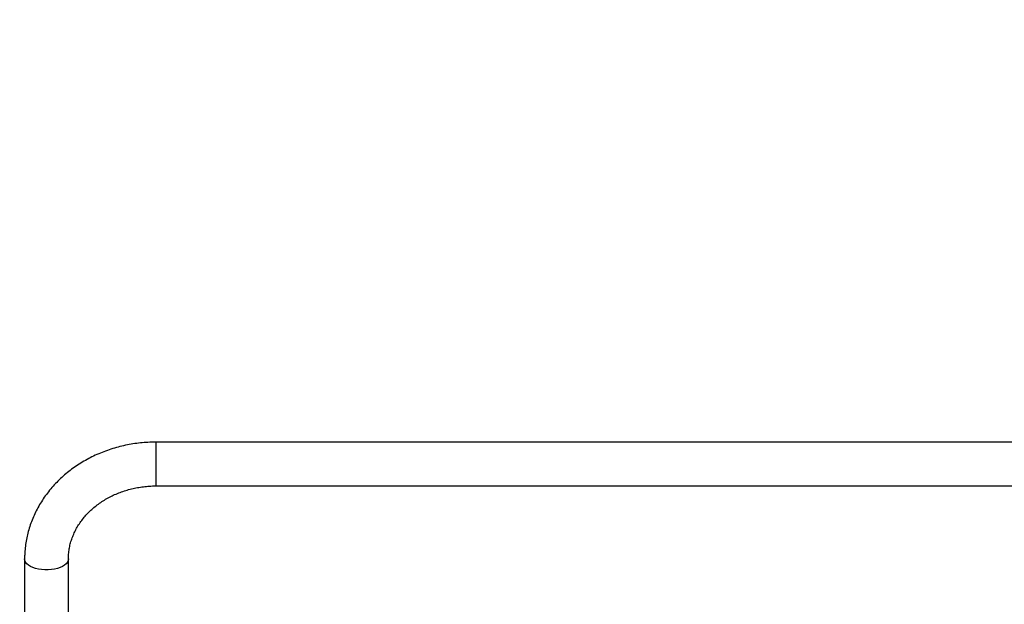
# Model space of a CAD drawing. Extents: x -112268 to -103868, y -84328 to -78388.
# Drawn here: x -105671 to -105491, y -83089 to -82982 of the extents above; entities that cross this region are included whole.
import ezdxf

# ---------------------------------------------------------------- set-up
doc = ezdxf.new("R2010")
doc.units = 0
doc.header["$MEASUREMENT"] = 0
doc.layers.get('Defpoints').update_dxf_attribs({"linetype": 'CONTINUOUS'})
doc.layers.add('FORMAT', color=7, linetype='CONTINUOUS')
doc.layers.add('中心线层', color=240, linetype='CONTINUOUS')
doc.styles.get("Standard").update_dxf_attribs({"font": 'arial.ttf', "height": 40})
doc.styles.add('样式_1', font='arial.ttf', dxfattribs={"height": 100})
doc.dimstyles.new('副本 STANDAR字体放大2倍', dxfattribs={"dimtxt": 40, "dimasz": 0.18, "dimexe": 0.18, "dimexo": 0.0625, "dimgap": 1, "dimtad": 1, "dimdec": 0, "dimzin": 0, "dimdsep": 46, "dimtxsty": 'Standard', "dimcen": 0.09, "dimadec": 0, "dimazin": 0, "dimtfac": 1, "dimtdec": 0, "dimtofl": 0, "dimtmove": 0, "dimatfit": 3, "dimfxl": 1, "dimtolj": 1, "dimtzin": 0, "dimarcsym": 0})

# ---------------------------------------------------------------- blocks, each defined once
blk = doc.blocks.new('*D25')
at = {"layer": 'Defpoints', "color": 0, "transparency": 16777216}
for p in [(-106671.45, -82267.59), (-106671.45, -83134.22), (-104915.99, -83134.22)]:
    blk.add_point(p, dxfattribs=at)
at = {"layer": '中心线层', "color": 0, "lineweight": -2, "transparency": 16777216}
for p, q in [((-106671.45, -83134.16), (-106671.45, -82267.41)), ((-104916.17, -82267.59), (-106671.27, -82267.59)), ((-104915.99, -83134.16), (-104915.99, -82267.41))]:
    blk.add_line(p, q, dxfattribs=at)
at = {"layer": '中心线层', "color": 0, "transparency": 16777216}
for points in [[(-106671.27, -82267.56), (-106671.27, -82267.62), (-106671.45, -82267.59)], [(-104916.17, -82267.56), (-104916.17, -82267.62), (-104915.99, -82267.59)]]:
    blk.add_solid(points, dxfattribs=at)
at = {"layer": '中心线层', "color": 0, "transparency": 16777216, "insert": (-105793.72, -82215.53), "char_height": 100, "attachment_point": 5, "style": '样式_1'}
blk.add_mtext('\\A1;6111', dxfattribs=at)

msp = doc.modelspace()

# ---------------------------------------------------------------- linework, layer by layer
at = {"layer": 'FORMAT'}
for p, q in [((-105435.97, -83059.39), (-105645.97, -83059.39)), ((-105645.97, -83067.39), (-105645.97, -83059.39)), ((-105645.97, -83067.39), (-105435.97, -83067.39)), ((-105669.97, -83080.71), (-105669.97, -83123.1)), ((-105661.97, -83123.1), (-105661.97, -83080.71))]:
    msp.add_line(p, q, dxfattribs=at)
at = {"layer": 'FORMAT', "flags": 128}
msp.add_lwpolyline([(-105661.97, -83080.71), (-105662.01, -83081.01), (-105662.14, -83081.3), (-105662.36, -83081.58), (-105662.66, -83081.84), (-105663.03, -83082.07), (-105663.47, -83082.28), (-105663.97, -83082.45), (-105664.51, -83082.58), (-105665.08, -83082.66), (-105665.67, -83082.71), (-105666.27, -83082.71), (-105666.86, -83082.66), (-105667.43, -83082.58), (-105667.97, -83082.45), (-105668.46, -83082.28), (-105668.9, -83082.07), (-105669.27, -83081.84), (-105669.57, -83081.58), (-105669.79, -83081.3), (-105669.92, -83081.01), (-105669.97, -83080.71), (-105669.97, -83080.71)], dxfattribs=at)
at = {"layer": 'FORMAT'}
msp.add_arc((-105635.99, -83103.26), 720, 0, 90, dxfattribs=at)
for points, knots in [([(-105645.97, -83059.39), (-105646.23, -83059.4), (-105646.95, -83059.4), (-105648.13, -83059.47), (-105649.5, -83059.61), (-105650.87, -83059.83), (-105652.22, -83060.12), (-105653.55, -83060.47), (-105654.85, -83060.89), (-105656.13, -83061.38), (-105657.37, -83061.93), (-105658.57, -83062.55), (-105659.73, -83063.23), (-105660.85, -83063.96), (-105661.91, -83064.75), (-105662.93, -83065.6), (-105663.88, -83066.5), (-105664.78, -83067.44), (-105665.61, -83068.43), (-105666.38, -83069.46), (-105667.07, -83070.53), (-105667.7, -83071.63), (-105668.25, -83072.76), (-105668.73, -83073.91), (-105669.13, -83075.09), (-105669.46, -83076.28), (-105669.71, -83077.49), (-105669.87, -83078.71), (-105669.96, -83079.79), (-105669.96, -83080.45), (-105669.97, -83080.71)], [0, 0, 0, 0, 0.020778, 0.057897, 0.095023, 0.132152, 0.16928, 0.206405, 0.243525, 0.280634, 0.31773, 0.354806, 0.391859, 0.428881, 0.465866, 0.502807, 0.539697, 0.57653, 0.613299, 0.649998, 0.686624, 0.723173, 0.759645, 0.79604, 0.832362, 0.868617, 0.904811, 0.940954, 0.977058, 1, 1, 1, 1]), ([(-105661.97, -83080.71), (-105661.97, -83080.57), (-105661.96, -83080.12), (-105661.9, -83079.36), (-105661.74, -83078.44), (-105661.51, -83077.53), (-105661.2, -83076.63), (-105660.82, -83075.75), (-105660.37, -83074.9), (-105659.84, -83074.08), (-105659.25, -83073.29), (-105658.6, -83072.54), (-105657.88, -83071.83), (-105657.11, -83071.16), (-105656.29, -83070.53), (-105655.41, -83069.96), (-105654.49, -83069.44), (-105653.53, -83068.97), (-105652.53, -83068.56), (-105651.5, -83068.21), (-105650.44, -83067.92), (-105649.36, -83067.69), (-105648.27, -83067.52), (-105647.18, -83067.42), (-105646.41, -83067.39), (-105646.01, -83067.39), (-105645.97, -83067.39)], [0, 0, 0, 0, 0.020804, 0.066984, 0.113126, 0.159135, 0.204941, 0.250494, 0.295769, 0.340762, 0.385484, 0.429956, 0.474207, 0.518265, 0.562162, 0.605924, 0.649577, 0.693141, 0.736636, 0.780077, 0.823474, 0.866839, 0.910178, 0.953497, 0.994512, 1, 1, 1, 1])]:
    msp.add_open_spline(points, degree=3, knots=knots, dxfattribs=at)

# ---------------------------------------------------------------- dimensions: what is measured, and where the dimension line sits
at = {"layer": '中心线层'}
dim = msp.add_linear_dim(base=(-106671.45, -82267.59), p1=(-104915.99, -83134.22), p2=(-106671.45, -83134.22), text='6111', dimstyle='副本 STANDAR字体放大2倍', override={"dimtxsty": '样式_1'}, dxfattribs=at)
dim.commit()
dim.dimension.update_dxf_attribs({"geometry": '*D25', "text_midpoint": (-105793.72, -82215.53)})

doc.saveas('drawing.dxf')
